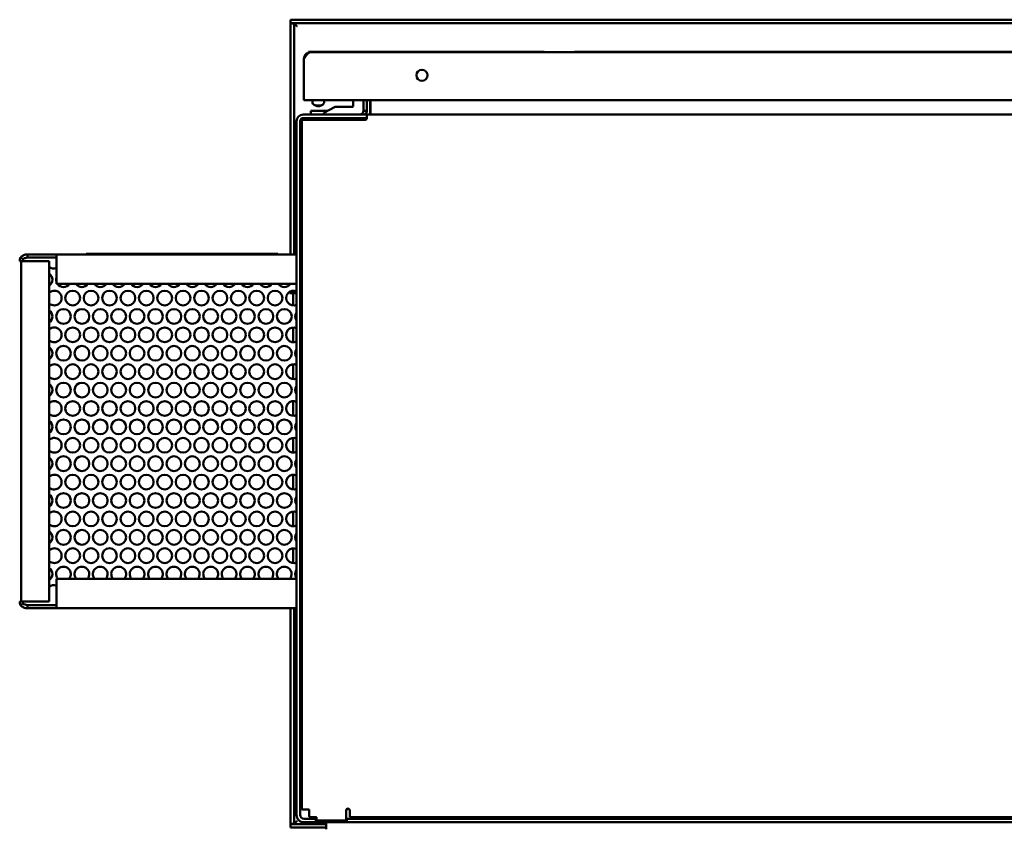
# Model space of a CAD drawing. Units: inches. Extents: x 1 to 43, y 0.5 to 33.5.
# Drawn here: x 9.6 to 15.2, y 7.3 to 11.9 of the extents above; entities that cross this region are included whole.
import ezdxf

# ---------------------------------------------------------------- set-up
doc = ezdxf.new("R2010")
doc.units = ezdxf.units.IN
doc.header["$LTSCALE"] = 2
doc.header["$MEASUREMENT"] = 0
doc.layers.add('Visible (ANSI)', color=7, linetype='Continuous', lineweight=50)

msp = doc.modelspace()

# ---------------------------------------------------------------- linework, layer by layer
at = {"layer": 'Visible (ANSI)'}
for p, q in [((11.143, 11.924), (11.1363, 11.924)), ((11.1363, 11.904), (11.1363, 11.924)), ((11.143, 11.924), (19.1963, 11.924)), ((11.1363, 11.904), (11.143, 11.904)), ((11.1363, 11.9023), (11.1363, 11.8973)), ((11.1363, 11.9023), (11.1563, 11.9023)), ((11.1363, 11.8973), (11.1363, 10.5978)), ((19.1963, 11.904), (11.143, 11.904)), ((11.1565, 11.9023), (11.1563, 11.9023)), ((11.1563, 11.8973), (11.1563, 11.9023)), ((11.1563, 11.8973), (11.1563, 10.5978)), ((17.3989, 11.7423), (12.7408, 11.7423)), ((12.7408, 11.74), (12.7408, 11.7423)), ((11.2113, 11.4766), (11.2113, 11.7026)), ((11.2117, 11.7082), (11.2146, 11.7078)), ((12.5698, 11.7416), (11.2364, 11.7416)), ((11.2364, 11.7416), (11.2364, 11.74)), ((11.2486, 11.74), (11.2364, 11.74)), ((11.2486, 11.74), (19.049, 11.74)), ((12.5698, 11.7416), (12.5698, 11.74)), ((11.2113, 11.4722), (11.2113, 11.4766)), ((11.2113, 11.4722), (11.2113, 11.47)), ((11.2113, 11.4722), (11.213, 11.4722)), ((11.218, 11.47), (11.2113, 11.47)), ((11.218, 11.47), (19.0796, 11.47)), ((11.26, 11.47), (11.26, 11.4549)), ((11.3253, 11.47), (11.3253, 11.4549)), ((11.4903, 11.4366), (11.4903, 11.47)), ((11.547, 11.47), (11.547, 11.4083)), ((11.5663, 11.47), (11.5663, 11.4056)), ((11.5863, 11.47), (11.5863, 11.4056)), ((11.587, 11.4056), (11.587, 11.47)), ((11.2705, 11.4083), (11.2496, 11.4083)), ((11.2496, 11.3883), (11.2496, 11.4083)), ((11.2728, 11.4406), (11.266, 11.4455)), ((11.2705, 11.4083), (11.3436, 11.4083)), ((11.3125, 11.4406), (11.3193, 11.4455)), ((11.3243, 11.3983), (11.3886, 11.4316)), ((11.3886, 11.4316), (11.4853, 11.4316)), ((11.547, 11.4083), (11.5663, 11.4083)), ((11.237, 11.3583), (11.1996, 11.3583)), ((11.1996, 7.46), (11.1996, 11.3583)), ((11.5455, 11.3883), (11.207, 11.3883)), ((11.5455, 11.3683), (11.207, 11.3683)), ((11.5607, 11.3583), (11.237, 11.3583)), ((11.3243, 11.3883), (11.3243, 11.3983)), ((11.3711, 11.3616), (11.3503, 11.3616)), ((11.3503, 11.3583), (11.3503, 11.3616)), ((11.4961, 11.3616), (11.3711, 11.3616)), ((11.517, 11.3616), (11.4961, 11.3616)), ((11.517, 11.3583), (11.517, 11.3616)), ((11.5663, 11.3883), (11.5455, 11.3883)), ((11.5455, 11.3683), (11.5663, 11.3683)), ((11.548, 11.3583), (11.548, 11.3683)), ((11.5663, 11.3883), (11.5663, 11.3683)), ((11.567, 11.3883), (18.7723, 11.3883)), ((11.567, 11.3615), (11.567, 11.3883)), ((11.5863, 11.3922), (11.5863, 11.4056)), ((11.587, 11.4056), (11.587, 11.3921)), ((11.1696, 11.351), (11.1696, 7.4306)), ((11.1896, 11.351), (11.1896, 7.4306)), ((9.6235, 10.5701), (9.6099, 10.5798)), ((9.812, 10.5978), (9.6486, 10.5978)), ((9.6486, 10.5795), (9.6486, 10.5978)), ((9.812, 10.5795), (9.6486, 10.5795)), ((11.1696, 10.5978), (9.812, 10.5978)), ((9.812, 10.5978), (9.812, 10.5975)), ((9.812, 10.5975), (9.812, 10.5595)), ((9.9799, 10.6011), (9.9799, 10.5978)), ((9.9799, 10.6011), (11.0632, 10.6011)), ((11.0632, 10.5978), (11.0632, 10.6011)), ((9.6142, 10.5595), (9.6048, 10.5595)), ((9.6129, 8.6361), (9.6129, 10.5595)), ((9.6512, 10.5595), (9.6142, 10.5595)), ((9.772, 10.5595), (9.6512, 10.5595)), ((9.772, 10.5595), (9.772, 8.6361)), ((9.812, 10.4311), (9.812, 10.5595)), ((11.1696, 10.4311), (9.812, 10.4311)), ((11.1306, 10.4305), (11.1306, 10.4311)), ((11.134, 10.4305), (11.1306, 10.4305)), ((11.1313, 10.3791), (11.1513, 10.3791)), ((11.1496, 10.3791), (11.1496, 10.3925)), ((11.1513, 10.3895), (11.1513, 10.3926)), ((11.1513, 10.3895), (11.1682, 10.3895)), ((11.1513, 10.3791), (11.1696, 10.3791)), ((11.1513, 10.3093), (11.1513, 10.3791)), ((11.1563, 10.3895), (11.1563, 10.3791)), ((11.1513, 10.1013), (11.1513, 10.1846)), ((11.1513, 9.8933), (11.1513, 9.9766)), ((11.1513, 9.6853), (11.1513, 9.7686)), ((11.1513, 9.4773), (11.1513, 9.5606)), ((11.1513, 9.2693), (11.1513, 9.3526)), ((11.1513, 9.0613), (11.1513, 9.1446)), ((11.1513, 8.8533), (11.1513, 8.9366)), ((11.1313, 8.8165), (11.1333, 8.8165)), ((11.1655, 8.8061), (11.1696, 8.8061)), ((9.812, 8.7645), (11.1696, 8.7645)), ((9.812, 8.6361), (9.812, 8.7645)), ((11.1306, 8.7645), (11.1306, 8.7651)), ((11.133, 8.7651), (11.1306, 8.7651)), ((9.6048, 8.6361), (9.6142, 8.6361)), ((9.6099, 8.6158), (9.6235, 8.6255)), ((9.6142, 8.6361), (9.6512, 8.6361)), ((9.772, 8.6361), (9.6512, 8.6361)), ((9.812, 8.6361), (9.812, 8.5981)), ((9.6486, 8.6161), (9.812, 8.6161)), ((9.6486, 8.6161), (9.6486, 8.5978)), ((9.6486, 8.5978), (9.812, 8.5978)), ((9.812, 8.5981), (9.812, 8.5978)), ((9.812, 8.5978), (11.1696, 8.5978)), ((11.1363, 8.5978), (11.1363, 7.385)), ((11.1563, 8.5978), (11.1563, 7.385)), ((11.237, 7.46), (11.1996, 7.46)), ((11.237, 7.46), (11.2413, 7.46)), ((11.2413, 7.46), (11.2413, 7.4233)), ((11.4603, 7.466), (11.4496, 7.4553)), ((11.212, 7.4083), (11.273, 7.4083)), ((11.2463, 7.4183), (11.278, 7.4183)), ((11.278, 7.4083), (11.273, 7.4083)), ((11.278, 7.4083), (11.283, 7.4083)), ((11.278, 7.4083), (11.278, 7.3883)), ((11.283, 7.4133), (11.283, 7.4033)), ((11.4496, 7.4033), (11.4496, 7.4556)), ((11.4496, 7.4083), (11.4546, 7.4083)), ((11.4596, 7.4083), (11.4546, 7.4083)), ((11.4546, 7.4083), (11.4546, 7.3883)), ((11.4596, 7.4083), (18.8796, 7.4083)), ((11.4703, 7.4556), (11.4703, 7.4185)), ((11.4703, 7.4185), (11.4703, 7.4183)), ((18.869, 7.4183), (11.4703, 7.4183)), ((11.1363, 7.385), (11.1363, 7.38)), ((11.1363, 7.38), (11.1563, 7.38)), ((11.143, 7.3783), (11.1363, 7.3783)), ((11.1363, 7.3783), (11.1363, 7.3583)), ((11.1363, 7.3583), (11.143, 7.3583)), ((11.143, 7.3783), (11.3363, 7.3783)), ((11.3363, 7.3583), (11.143, 7.3583)), ((11.1563, 7.38), (11.1563, 7.385)), ((11.1565, 7.38), (11.1563, 7.38)), ((11.212, 7.3883), (11.273, 7.3883)), ((11.273, 7.3883), (11.278, 7.3883)), ((11.283, 7.3883), (11.278, 7.3883)), ((11.3663, 7.3883), (11.283, 7.3883)), ((11.288, 7.3983), (11.4446, 7.3983)), ((11.3363, 7.3784), (11.3363, 7.3883)), ((11.3363, 7.3784), (11.3363, 7.3489)), ((11.4496, 7.3883), (11.3663, 7.3883)), ((11.4546, 7.3883), (11.4496, 7.3883)), ((11.4546, 7.3883), (11.4596, 7.3883)), ((11.4596, 7.3883), (18.8796, 7.3883))]:
    msp.add_line(p, q, dxfattribs=at)
for centre, radius in [((11.878, 11.61), 0.0313), ((9.9043, 10.351), 0.0417), ((10.0083, 10.351), 0.0417), ((10.1123, 10.351), 0.0417), ((10.2163, 10.351), 0.0417), ((10.3203, 10.351), 0.0417), ((10.4243, 10.351), 0.0417), ((10.5283, 10.351), 0.0417), ((10.6323, 10.351), 0.0417), ((10.7363, 10.351), 0.0417), ((10.8403, 10.351), 0.0417), ((10.9443, 10.351), 0.0417), ((11.0483, 10.351), 0.0417), ((9.8523, 10.247), 0.0417), ((9.9563, 10.247), 0.0417), ((10.0603, 10.247), 0.0417), ((10.1643, 10.247), 0.0417), ((10.2683, 10.247), 0.0417), ((10.3723, 10.247), 0.0417), ((10.4763, 10.247), 0.0417), ((10.5803, 10.247), 0.0417), ((10.6843, 10.247), 0.0417), ((10.7883, 10.247), 0.0417), ((10.8923, 10.247), 0.0417), ((10.9963, 10.247), 0.0417), ((11.1003, 10.247), 0.0417), ((9.9043, 10.143), 0.0417), ((10.0083, 10.143), 0.0417), ((10.1123, 10.143), 0.0417), ((10.2163, 10.143), 0.0417), ((10.3203, 10.143), 0.0417), ((10.4243, 10.143), 0.0417), ((10.5283, 10.143), 0.0417), ((10.6323, 10.143), 0.0417), ((10.7363, 10.143), 0.0417), ((10.8403, 10.143), 0.0417), ((10.9443, 10.143), 0.0417), ((11.0483, 10.143), 0.0417), ((9.8523, 10.039), 0.0417), ((9.9563, 10.039), 0.0417), ((10.0603, 10.039), 0.0417), ((10.1643, 10.039), 0.0417), ((10.2683, 10.039), 0.0417), ((10.3723, 10.039), 0.0417), ((10.4763, 10.039), 0.0417), ((10.5803, 10.039), 0.0417), ((10.6843, 10.039), 0.0417), ((10.7883, 10.039), 0.0417), ((10.8923, 10.039), 0.0417), ((10.9963, 10.039), 0.0417), ((11.1003, 10.039), 0.0417), ((9.9043, 9.935), 0.0417), ((10.0083, 9.935), 0.0417), ((10.1123, 9.935), 0.0417), ((10.2163, 9.935), 0.0417), ((10.3203, 9.935), 0.0417), ((10.4243, 9.935), 0.0417), ((10.5283, 9.935), 0.0417), ((10.6323, 9.935), 0.0417), ((10.7363, 9.935), 0.0417), ((10.8403, 9.935), 0.0417), ((10.9443, 9.935), 0.0417), ((11.0483, 9.935), 0.0417), ((9.8523, 9.831), 0.0417), ((9.9563, 9.831), 0.0417), ((10.0603, 9.831), 0.0417), ((10.1643, 9.831), 0.0417), ((10.2683, 9.831), 0.0417), ((10.3723, 9.831), 0.0417), ((10.4763, 9.831), 0.0417), ((10.5803, 9.831), 0.0417), ((10.6843, 9.831), 0.0417), ((10.7883, 9.831), 0.0417), ((10.8923, 9.831), 0.0417), ((10.9963, 9.831), 0.0417), ((11.1003, 9.831), 0.0417), ((9.9043, 9.727), 0.0417), ((10.0083, 9.727), 0.0417), ((10.1123, 9.727), 0.0417), ((10.2163, 9.727), 0.0417), ((10.3203, 9.727), 0.0417), ((10.4243, 9.727), 0.0417), ((10.5283, 9.727), 0.0417), ((10.6323, 9.727), 0.0417), ((10.7363, 9.727), 0.0417), ((10.8403, 9.727), 0.0417), ((10.9443, 9.727), 0.0417), ((11.0483, 9.727), 0.0417), ((9.8523, 9.623), 0.0417), ((9.9563, 9.623), 0.0417), ((10.0603, 9.623), 0.0417), ((10.1643, 9.623), 0.0417), ((10.2683, 9.623), 0.0417), ((10.3723, 9.623), 0.0417), ((10.4763, 9.623), 0.0417), ((10.5803, 9.623), 0.0417), ((10.6843, 9.623), 0.0417), ((10.7883, 9.623), 0.0417), ((10.8923, 9.623), 0.0417), ((10.9963, 9.623), 0.0417), ((11.1003, 9.623), 0.0417), ((9.9043, 9.519), 0.0417), ((10.0083, 9.519), 0.0417), ((10.1123, 9.519), 0.0417), ((10.2163, 9.519), 0.0417), ((10.3203, 9.519), 0.0417), ((10.4243, 9.519), 0.0417), ((10.5283, 9.519), 0.0417), ((10.6323, 9.519), 0.0417), ((10.7363, 9.519), 0.0417), ((10.8403, 9.519), 0.0417), ((10.9443, 9.519), 0.0417), ((11.0483, 9.519), 0.0417), ((9.8523, 9.415), 0.0417), ((9.9563, 9.415), 0.0417), ((10.0603, 9.415), 0.0417), ((10.1643, 9.415), 0.0417), ((10.2683, 9.415), 0.0417), ((10.3723, 9.415), 0.0417), ((10.4763, 9.415), 0.0417), ((10.5803, 9.415), 0.0417), ((10.6843, 9.415), 0.0417), ((10.7883, 9.415), 0.0417), ((10.8923, 9.415), 0.0417), ((10.9963, 9.415), 0.0417), ((11.1003, 9.415), 0.0417), ((9.9043, 9.311), 0.0417), ((10.0083, 9.311), 0.0417), ((10.1123, 9.311), 0.0417), ((10.2163, 9.311), 0.0417), ((10.3203, 9.311), 0.0417), ((10.4243, 9.311), 0.0417), ((10.5283, 9.311), 0.0417), ((10.6323, 9.311), 0.0417), ((10.7363, 9.311), 0.0417), ((10.8403, 9.311), 0.0417), ((10.9443, 9.311), 0.0417), ((11.0483, 9.311), 0.0417), ((9.8523, 9.207), 0.0417), ((9.9563, 9.207), 0.0417), ((10.0603, 9.207), 0.0417), ((10.1643, 9.207), 0.0417), ((10.2683, 9.207), 0.0417), ((10.3723, 9.207), 0.0417), ((10.4763, 9.207), 0.0417), ((10.5803, 9.207), 0.0417), ((10.6843, 9.207), 0.0417), ((10.7883, 9.207), 0.0417), ((10.8923, 9.207), 0.0417), ((10.9963, 9.207), 0.0417), ((11.1003, 9.207), 0.0417), ((9.9043, 9.103), 0.0417), ((10.0083, 9.103), 0.0417), ((10.1123, 9.103), 0.0417), ((10.2163, 9.103), 0.0417), ((10.3203, 9.103), 0.0417), ((10.4243, 9.103), 0.0417), ((10.5283, 9.103), 0.0417), ((10.6323, 9.103), 0.0417), ((10.7363, 9.103), 0.0417), ((10.8403, 9.103), 0.0417), ((10.9443, 9.103), 0.0417), ((11.0483, 9.103), 0.0417), ((9.8523, 8.999), 0.0417), ((9.9563, 8.999), 0.0417), ((10.0603, 8.999), 0.0417), ((10.1643, 8.999), 0.0417), ((10.2683, 8.999), 0.0417), ((10.3723, 8.999), 0.0417), ((10.4763, 8.999), 0.0417), ((10.5803, 8.999), 0.0417), ((10.6843, 8.999), 0.0417), ((10.7883, 8.999), 0.0417), ((10.8923, 8.999), 0.0417), ((10.9963, 8.999), 0.0417), ((11.1003, 8.999), 0.0417), ((9.9043, 8.895), 0.0417), ((10.0083, 8.895), 0.0417), ((10.1123, 8.895), 0.0417), ((10.2163, 8.895), 0.0417), ((10.3203, 8.895), 0.0417), ((10.4243, 8.895), 0.0417), ((10.5283, 8.895), 0.0417), ((10.6323, 8.895), 0.0417), ((10.7363, 8.895), 0.0417), ((10.8403, 8.895), 0.0417), ((10.9443, 8.895), 0.0417), ((11.0483, 8.895), 0.0417)]:
    msp.add_circle(centre, radius, dxfattribs=at)
for centre, radius, start, end in [((11.2486, 11.7026), 0.0373, 171.3462, 180), ((11.218, 11.4766), 0.00667, 180, 270), ((11.4853, 11.4366), 0.005, 270, 0), ((11.527, 11.4083), 0.02, 270, 0), ((11.207, 11.351), 0.0373, 90, 180), ((11.207, 11.351), 0.0173, 90, 180), ((11.549, 11.4056), 0.0173, 270, 0), ((11.549, 11.4056), 0.0373, 297.664, 298.8254), ((11.549, 11.4056), 0.0373, 336.9074, 0), ((9.8003, 10.559), 0.0417, 227.1564, 286.2602), ((9.7483, 10.455), 0.0417, 304.6109, 55.3891), ((9.8523, 10.455), 0.0417, 165.4663, 194.5337), ((9.8523, 10.455), 0.0417, 214.8898, 325.1102), ((9.9563, 10.455), 0.0417, 214.8898, 325.1102), ((10.0603, 10.455), 0.0417, 214.8898, 325.1102), ((10.1643, 10.455), 0.0417, 214.8898, 325.1102), ((10.2683, 10.455), 0.0417, 214.8898, 325.1102), ((10.3723, 10.455), 0.0417, 214.8898, 325.1102), ((10.4763, 10.455), 0.0417, 214.8898, 325.1102), ((10.5803, 10.455), 0.0417, 214.8898, 325.1102), ((10.6843, 10.455), 0.0417, 214.8898, 325.1102), ((10.7883, 10.455), 0.0417, 214.8898, 325.1102), ((10.8923, 10.455), 0.0417, 214.8898, 325.1102), ((10.9963, 10.455), 0.0417, 214.8898, 325.1102), ((11.1003, 10.455), 0.0417, 214.8898, 325.1102), ((9.8003, 10.351), 0.0417, 227.1564, 132.8436), ((11.1523, 10.351), 0.0417, 65.4177, 294.5823), ((9.7483, 10.247), 0.0417, 304.6109, 55.3891), ((11.2043, 10.247), 0.0417, 146.3047, 213.6953), ((9.8003, 10.143), 0.0417, 227.1564, 132.8436), ((11.1523, 10.143), 0.0417, 65.4177, 294.5823), ((9.7483, 10.039), 0.0417, 304.6109, 55.3891), ((11.2043, 10.039), 0.0417, 146.3047, 213.6953), ((9.8003, 9.935), 0.0417, 227.1564, 132.8436), ((11.1523, 9.935), 0.0417, 65.4177, 294.5823), ((9.7483, 9.831), 0.0417, 304.6109, 55.3891), ((11.2043, 9.831), 0.0417, 146.3047, 213.6953), ((9.8003, 9.727), 0.0417, 227.1564, 132.8436), ((11.1523, 9.727), 0.0417, 65.4177, 294.5823), ((9.7483, 9.623), 0.0417, 304.6109, 55.3891), ((11.2043, 9.623), 0.0417, 146.3047, 213.6953), ((9.8003, 9.519), 0.0417, 227.1564, 132.8436), ((11.1523, 9.519), 0.0417, 65.4177, 294.5823), ((9.7483, 9.415), 0.0417, 304.6109, 55.3891), ((11.2043, 9.415), 0.0417, 146.3047, 213.6953), ((9.8003, 9.311), 0.0417, 227.1564, 132.8436), ((11.1523, 9.311), 0.0417, 65.4177, 294.5823), ((9.7483, 9.207), 0.0417, 304.6109, 55.3891), ((11.2043, 9.207), 0.0417, 146.3047, 213.6953), ((9.8003, 9.103), 0.0417, 227.1564, 132.8436), ((11.1523, 9.103), 0.0417, 65.4177, 294.5823), ((9.7483, 8.999), 0.0417, 304.6109, 55.3891), ((11.2043, 8.999), 0.0417, 146.3047, 213.6953), ((9.8003, 8.895), 0.0417, 227.1564, 132.8436), ((11.1523, 8.895), 0.0417, 65.4177, 294.5823), ((9.7483, 8.791), 0.0417, 304.6109, 55.3891), ((9.8523, 8.791), 0.0417, 320.5058, 219.4942), ((9.9563, 8.791), 0.0417, 320.5058, 219.4942), ((10.0603, 8.791), 0.0417, 320.5058, 219.4942), ((10.1643, 8.791), 0.0417, 320.5058, 219.4942), ((10.2683, 8.791), 0.0417, 320.5058, 219.4942), ((10.3723, 8.791), 0.0417, 320.5058, 219.4942), ((10.4763, 8.791), 0.0417, 320.5058, 219.4942), ((10.5803, 8.791), 0.0417, 320.5058, 219.4942), ((10.6843, 8.791), 0.0417, 320.5058, 219.4942), ((10.7883, 8.791), 0.0417, 320.5058, 219.4942), ((10.8923, 8.791), 0.0417, 320.5058, 219.4942), ((10.9963, 8.791), 0.0417, 320.5058, 219.4942), ((11.1003, 8.791), 0.0417, 320.5058, 219.4942), ((11.2043, 8.791), 0.0417, 146.3047, 213.6953), ((9.8003, 8.687), 0.0417, 73.7398, 132.8436), ((11.46, 7.4556), 0.0103, 0, 180), ((11.212, 7.4306), 0.0423, 180, 270), ((11.212, 7.4306), 0.0223, 180, 270), ((11.2463, 7.4233), 0.005, 180, 270), ((11.278, 7.4133), 0.005, 0, 90), ((11.288, 7.4033), 0.005, 180, 270), ((11.4446, 7.4033), 0.005, 270, 0)]:
    msp.add_arc(centre, radius, start, end, dxfattribs=at)
for centre, major_axis, ratio, start_param, end_param in [((11.2926, 11.4549), (0.0327, 0), 0.5, 3.141593, 6.283185), ((11.2926, 11.4477), (-0.0243, 0), 0.5, 0.615452, 2.52614), ((9.6384, 10.5595), (0, 0.0383), 0.875599, 1.010798, 1.570796), ((9.6384, 10.5595), (0, -0.02), 0.875599, 4.152391, 4.712389), ((9.6384, 8.6361), (0, -0.0383), 0.875599, 4.712389, 5.272387), ((9.6384, 8.6361), (0, -0.02), 0.875599, 4.712389, 5.272387)]:
    msp.add_ellipse(centre, major_axis=major_axis, ratio=ratio, start_param=start_param, end_param=end_param, dxfattribs=at)
for points, knots in [([(11.1363, 11.904), (11.1373, 11.904), (11.1384, 11.9039), (11.1394, 11.9038), (11.1404, 11.9037), (11.1415, 11.9036), (11.1425, 11.9034), (11.1436, 11.9032), (11.1446, 11.9029), (11.1456, 11.9026), (11.146, 11.9025), (11.1464, 11.9024), (11.1468, 11.9023)], [0, 0, 0, 0, 0.0833333, 0.0833333, 0.0833333, 0.1666667, 0.1666667, 0.1666667, 0.25, 0.25, 0.25, 0.2814631, 0.2814631, 0.2814631, 0.2814631]), ([(11.1736, 11.8866), (11.1729, 11.8871), (11.1722, 11.8875), (11.1715, 11.888), (11.1709, 11.8884), (11.1702, 11.8889), (11.1695, 11.8893), (11.1688, 11.8897), (11.1681, 11.8902), (11.1675, 11.8906), (11.1668, 11.8911), (11.1662, 11.8915), (11.1656, 11.892), (11.165, 11.8924), (11.1644, 11.8929), (11.1638, 11.8933), (11.1632, 11.8937), (11.1627, 11.8942), (11.1621, 11.8946), (11.1616, 11.8951), (11.1611, 11.8955), (11.1607, 11.896), (11.1602, 11.8964), (11.1598, 11.8968), (11.1594, 11.8973), (11.159, 11.8977), (11.1586, 11.8982), (11.1583, 11.8986), (11.158, 11.8991), (11.1577, 11.8995), (11.1574, 11.9), (11.1572, 11.9004), (11.157, 11.9008), (11.1568, 11.9013), (11.1567, 11.9016), (11.1566, 11.902), (11.1565, 11.9023)], [0, 0, 0, 0, 0.085099, 0.085099, 0.085099, 0.170198, 0.170198, 0.170198, 0.255297, 0.255297, 0.255297, 0.340396, 0.340396, 0.340396, 0.425495, 0.425495, 0.425495, 0.510594, 0.510594, 0.510594, 0.595694, 0.595694, 0.595694, 0.680793, 0.680793, 0.680793, 0.765892, 0.765892, 0.765892, 0.850991, 0.850991, 0.850991, 0.93609, 0.93609, 0.93609, 1, 1, 1, 1]), ([(11.1619, 11.8949), (11.1627, 11.8943), (11.1635, 11.8938), (11.1643, 11.8933), (11.1653, 11.8926), (11.1664, 11.8918), (11.1674, 11.8911), (11.1684, 11.8904), (11.1695, 11.8896), (11.1705, 11.8889), (11.1716, 11.8881), (11.1726, 11.8874), (11.1736, 11.8866)], [0.6846901, 0.6846901, 0.6846901, 0.6846901, 0.75, 0.75, 0.75, 0.8333333, 0.8333333, 0.8333333, 0.9166667, 0.9166667, 0.9166667, 1, 1, 1, 1]), ([(11.2113, 11.7026), (11.2123, 11.7043), (11.2134, 11.7059), (11.2144, 11.7075), (11.2154, 11.7091), (11.2165, 11.7107), (11.2175, 11.7123), (11.2186, 11.7139), (11.2196, 11.7154), (11.2206, 11.7169), (11.2217, 11.7184), (11.2227, 11.7199), (11.2237, 11.7213), (11.2248, 11.7227), (11.2258, 11.7241), (11.2269, 11.7254), (11.2279, 11.7266), (11.2289, 11.7279), (11.23, 11.729), (11.231, 11.7302), (11.232, 11.7313), (11.2331, 11.7322), (11.2341, 11.7332), (11.2352, 11.7341), (11.2362, 11.735), (11.2372, 11.7358), (11.2383, 11.7365), (11.2393, 11.7371), (11.2403, 11.7377), (11.2414, 11.7383), (11.2424, 11.7387), (11.2434, 11.7391), (11.2445, 11.7394), (11.2455, 11.7396), (11.2466, 11.7399), (11.2476, 11.74), (11.2486, 11.74)], [0, 0, 0, 0, 0.083333, 0.083333, 0.083333, 0.166667, 0.166667, 0.166667, 0.25, 0.25, 0.25, 0.333333, 0.333333, 0.333333, 0.416667, 0.416667, 0.416667, 0.5, 0.5, 0.5, 0.583333, 0.583333, 0.583333, 0.666667, 0.666667, 0.666667, 0.75, 0.75, 0.75, 0.833333, 0.833333, 0.833333, 0.916667, 0.916667, 0.916667, 1, 1, 1, 1]), ([(11.2486, 11.74), (11.247, 11.74), (11.2454, 11.7399), (11.2438, 11.7396), (11.2421, 11.7394), (11.2405, 11.7391), (11.239, 11.7387), (11.2374, 11.7383), (11.2359, 11.7377), (11.2343, 11.7371), (11.2328, 11.7365), (11.2314, 11.7358), (11.23, 11.735), (11.2286, 11.7341), (11.2272, 11.7332), (11.2259, 11.7322), (11.2246, 11.7313), (11.2234, 11.7302), (11.2222, 11.729), (11.2211, 11.7279), (11.22, 11.7266), (11.219, 11.7254), (11.218, 11.7241), (11.2171, 11.7227), (11.2163, 11.7213), (11.2155, 11.7199), (11.2148, 11.7184), (11.2141, 11.7169), (11.2135, 11.7154), (11.213, 11.7139), (11.2126, 11.7123), (11.2122, 11.711), (11.2119, 11.7096), (11.2117, 11.7082)], [0, 0, 0, 0, 0.092199, 0.092199, 0.092199, 0.184397, 0.184397, 0.184397, 0.276596, 0.276596, 0.276596, 0.368794, 0.368794, 0.368794, 0.460993, 0.460993, 0.460993, 0.553191, 0.553191, 0.553191, 0.64539, 0.64539, 0.64539, 0.737589, 0.737589, 0.737589, 0.829787, 0.829787, 0.829787, 0.921986, 0.921986, 0.921986, 1, 1, 1, 1]), ([(9.6486, 10.5978), (9.6449, 10.5978), (9.6413, 10.5974), (9.6341, 10.5958), (9.6306, 10.5946), (9.6239, 10.5915), (9.6208, 10.5896), (9.6164, 10.5862), (9.615, 10.5851), (9.613, 10.5832), (9.6124, 10.5825), (9.6115, 10.5815), (9.6111, 10.5812), (9.6107, 10.5807), (9.6105, 10.5805), (9.6102, 10.5802), (9.6101, 10.58), (9.6099, 10.5798)], [-0.3368289, -0.3368289, -0.3368289, -0.3368289, -0.2526785, -0.2526785, -0.1684885, -0.1684885, -0.0842087, -0.0842087, -0.042161, -0.042161, -0.0211073, -0.0211073, -0.0105623, -0.0105623, -0.0052836, -0.0052836, -0.0000011, -0.0000011, -0.0000011, -0.0000011]), ([(9.6486, 10.5795), (9.6438, 10.5795), (9.6392, 10.5786), (9.6329, 10.5762), (9.6309, 10.5752), (9.628, 10.5735), (9.627, 10.5728), (9.6257, 10.5718), (9.6252, 10.5715), (9.6246, 10.571), (9.6244, 10.5708), (9.6241, 10.5705), (9.624, 10.5704), (9.6238, 10.5703), (9.6236, 10.5702), (9.6235, 10.5701)], [-0.2195325, -0.2195325, -0.2195325, -0.2195325, -0.1116558, -0.1116558, -0.0557741, -0.0557741, -0.0279176, -0.0279176, -0.0139746, -0.0139746, -0.0069926, -0.0069926, -0.0034979, -0.0034979, -0.000001, -0.000001, -0.000001, -0.000001]), ([(9.6235, 8.6255), (9.6268, 8.6226), (9.6307, 8.6202), (9.6392, 8.617), (9.6438, 8.6161), (9.6486, 8.6161)], [-0.2410305, -0.2410305, -0.2410305, -0.2410305, -0.1181146, -0.1181146, 0, 0, 0, 0]), ([(9.6099, 8.6158), (9.6123, 8.613), (9.6149, 8.6105), (9.6207, 8.606), (9.6239, 8.6041), (9.6305, 8.601), (9.634, 8.5998), (9.6412, 8.5982), (9.6449, 8.5978), (9.6486, 8.5978)], [-0.3373191, -0.3373191, -0.3373191, -0.3373191, -0.2530412, -0.2530412, -0.1688004, -0.1688004, -0.0843797, -0.0843797, 0, 0, 0, 0]), ([(11.1468, 7.38), (11.1464, 7.3798), (11.146, 7.3797), (11.1456, 7.3796), (11.1446, 7.3793), (11.1436, 7.3791), (11.1425, 7.3789), (11.1415, 7.3787), (11.1404, 7.3785), (11.1394, 7.3784), (11.1384, 7.3783), (11.1373, 7.3783), (11.1363, 7.3783)], [0.7185369, 0.7185369, 0.7185369, 0.7185369, 0.75, 0.75, 0.75, 0.8333333, 0.8333333, 0.8333333, 0.9166667, 0.9166667, 0.9166667, 1, 1, 1, 1]), ([(11.1736, 7.3956), (11.1729, 7.3952), (11.1722, 7.3947), (11.1715, 7.3943), (11.1709, 7.3939), (11.1702, 7.3934), (11.1695, 7.393), (11.1688, 7.3925), (11.1681, 7.3921), (11.1675, 7.3916), (11.1668, 7.3912), (11.1662, 7.3907), (11.1656, 7.3903), (11.165, 7.3898), (11.1644, 7.3894), (11.1638, 7.389), (11.1632, 7.3885), (11.1627, 7.3881), (11.1621, 7.3876), (11.1616, 7.3872), (11.1611, 7.3867), (11.1607, 7.3863), (11.1602, 7.3859), (11.1598, 7.3854), (11.1594, 7.385), (11.159, 7.3845), (11.1586, 7.3841), (11.1583, 7.3836), (11.158, 7.3832), (11.1577, 7.3827), (11.1574, 7.3823), (11.1572, 7.3819), (11.157, 7.3814), (11.1568, 7.381), (11.1567, 7.3806), (11.1566, 7.3803), (11.1565, 7.38)], [0, 0, 0, 0, 0.085099, 0.085099, 0.085099, 0.170198, 0.170198, 0.170198, 0.255297, 0.255297, 0.255297, 0.340396, 0.340396, 0.340396, 0.425495, 0.425495, 0.425495, 0.510594, 0.510594, 0.510594, 0.595694, 0.595694, 0.595694, 0.680793, 0.680793, 0.680793, 0.765892, 0.765892, 0.765892, 0.850991, 0.850991, 0.850991, 0.93609, 0.93609, 0.93609, 1, 1, 1, 1]), ([(11.1736, 7.3956), (11.1726, 7.3949), (11.1716, 7.3941), (11.1705, 7.3934), (11.1695, 7.3926), (11.1684, 7.3919), (11.1674, 7.3911), (11.1664, 7.3904), (11.1653, 7.3897), (11.1643, 7.389), (11.1635, 7.3884), (11.1627, 7.3879), (11.1619, 7.3874)], [0, 0, 0, 0, 0.0833333, 0.0833333, 0.0833333, 0.1666667, 0.1666667, 0.1666667, 0.25, 0.25, 0.25, 0.3153099, 0.3153099, 0.3153099, 0.3153099])]:
    msp.add_open_spline(points, degree=3, knots=knots, dxfattribs=at)
for points in [[(11.567, 11.3615), (11.5649, 11.3604), (11.5628, 11.3594), (11.5607, 11.3583)], [(11.587, 11.3921), (11.5835, 11.3928), (11.5818, 11.3883), (11.5789, 11.3883)]]:
    msp.add_open_spline(points, degree=3, dxfattribs=at)

doc.saveas('drawing.dxf')
